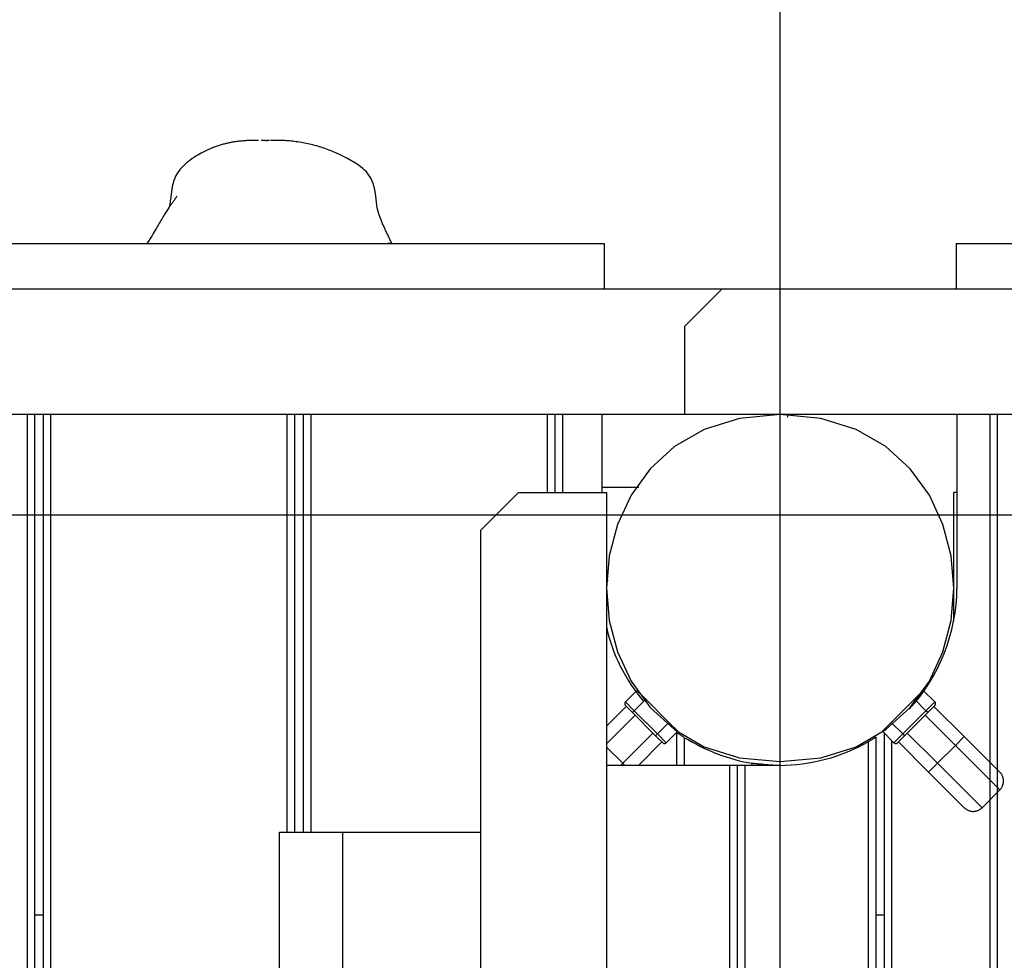
# Model space of a CAD drawing. Extents: x -74 to 74, y -55 to 55.
# Drawn here: x -22 to -18, y -2 to 2 of the extents above; entities that cross this region are included whole.
import ezdxf

# ---------------------------------------------------------------- set-up
doc = ezdxf.new("R2010")
doc.units = 0
doc.layers.get('0').update_dxf_attribs({"linetype": 'CONTINUOUS'})

msp = doc.modelspace()

# ---------------------------------------------------------------- linework, layer by layer
at = {"color": 0}
for points in [[(-18.7172, -29.5552), (-18.7172, 18.445)], [(-20.7909, 1.1861), (-20.7925, 1.1861), (-20.794, 1.1861), (-20.7951, 1.1861), (-20.7956, 1.1861), (-20.7971, 1.1861), (-20.8007, 1.1861), (-20.8047, 1.1861), (-20.8087, 1.186), (-20.8127, 1.1859), (-20.8168, 1.1858), (-20.8208, 1.1857), (-20.8247, 1.1855), (-20.8287, 1.1855), (-20.8328, 1.1852), (-20.8368, 1.185), (-20.8408, 1.1848), (-20.8447, 1.1845), (-20.8488, 1.1842), (-20.8528, 1.184), (-20.8568, 1.1836), (-20.8608, 1.1832), (-20.8648, 1.1828), (-20.8687, 1.1824), (-20.8727, 1.1819), (-20.8767, 1.1814), (-20.8806, 1.1808), (-20.8846, 1.1803), (-20.8886, 1.1797), (-20.8925, 1.1791), (-20.8964, 1.1784), (-20.9004, 1.1776), (-20.9043, 1.1769), (-20.9083, 1.1761), (-20.9122, 1.1752), (-20.916, 1.1743), (-20.92, 1.1734), (-20.9238, 1.1724), (-20.9277, 1.1715), (-20.9315, 1.1704), (-20.9354, 1.1694), (-20.9392, 1.1682), (-20.9431, 1.1671), (-20.9468, 1.1659), (-20.9508, 1.1646), (-20.9548, 1.1632), (-20.9591, 1.1618), (-20.9634, 1.1602), (-20.9681, 1.1585), (-20.9728, 1.1567), (-20.9777, 1.1547), (-20.9828, 1.1527), (-20.9879, 1.1505), (-20.9929, 1.1482), (-20.9979, 1.1459), (-21.0029, 1.1436), (-21.0079, 1.1411), (-21.0134, 1.1383), (-21.0193, 1.1352), (-21.0258, 1.1316), (-21.0326, 1.1276), (-21.0397, 1.1233), (-21.0472, 1.1185), (-21.0547, 1.1135), (-21.0623, 1.108), (-21.0698, 1.1023), (-21.077, 1.0963), (-21.084, 1.0903), (-21.0905, 1.084), (-21.0967, 1.0776), (-21.1024, 1.071), (-21.1078, 1.0642), (-21.1125, 1.0573), (-21.1167, 1.0505), (-21.1204, 1.0435), (-21.1237, 1.0364), (-21.1265, 1.0292), (-21.1289, 1.022), (-21.1308, 1.0154), (-21.1322, 1.0097), (-21.1331, 1.0054), (-21.1338, 1.0026), (-21.1342, 1.0002), (-21.1346, 0.9976), (-21.1351, 0.9948), (-21.1356, 0.9917), (-21.136, 0.9883), (-21.1366, 0.9844), (-21.1372, 0.98), (-21.1378, 0.975), (-21.1384, 0.9695), (-21.1391, 0.9638), (-21.1398, 0.958), (-21.1406, 0.9522), (-21.1415, 0.9463), (-21.1425, 0.9404), (-21.1437, 0.9343), (-21.1451, 0.9283), (-21.1467, 0.9222), (-21.1486, 0.916)], [(-20.7615, 1.1861), (-20.7806, 1.1861)], [(-20.7615, 1.1861), (-20.7615, 1.1861), (-20.7614, 1.1861), (-20.7614, 1.1861), (-20.7614, 1.1861), (-20.7613, 1.1861), (-20.7613, 1.1861), (-20.7613, 1.1861), (-20.7612, 1.1861), (-20.7612, 1.1861), (-20.7612, 1.1861), (-20.7612, 1.1861), (-20.7611, 1.1861), (-20.7611, 1.1861), (-20.7611, 1.1861), (-20.761, 1.1861), (-20.761, 1.1861), (-20.761, 1.1861), (-20.761, 1.1861), (-20.7609, 1.1861), (-20.7609, 1.1861), (-20.7609, 1.1861), (-20.7609, 1.1861), (-20.7609, 1.1861), (-20.7609, 1.1861), (-20.7609, 1.1861), (-20.7608, 1.1861), (-20.7608, 1.1861), (-20.7608, 1.1861), (-20.7608, 1.1861), (-20.7607, 1.1861), (-20.7607, 1.1861), (-20.7607, 1.1861), (-20.7607, 1.1861), (-20.7606, 1.1861), (-20.7606, 1.1861), (-20.7606, 1.1861), (-20.7606, 1.1861), (-20.7605, 1.1861), (-20.7605, 1.186), (-20.7605, 1.186), (-20.7605, 1.186), (-20.7604, 1.186), (-20.7604, 1.186), (-20.7604, 1.186), (-20.7604, 1.186), (-20.7604, 1.186), (-20.7603, 1.186), (-20.7603, 1.186), (-20.7603, 1.186), (-20.7603, 1.186), (-20.7602, 1.186), (-20.7602, 1.186), (-20.7602, 1.186), (-20.7602, 1.186), (-20.7602, 1.186), (-20.7602, 1.186), (-20.7602, 1.186), (-20.7602, 1.186), (-20.7602, 1.1859), (-20.7601, 1.1859), (-20.7601, 1.1859), (-20.7601, 1.1859), (-20.7601, 1.1859), (-20.76, 1.1859), (-20.76, 1.1859), (-20.76, 1.1859), (-20.76, 1.1859), (-20.76, 1.1859), (-20.7599, 1.1859), (-20.7599, 1.1859), (-20.7599, 1.1859), (-20.7599, 1.1859), (-20.7599, 1.1859), (-20.7598, 1.1859), (-20.7598, 1.1858), (-20.7598, 1.1858), (-20.7598, 1.1858), (-20.7597, 1.1858), (-20.7597, 1.1858), (-20.7597, 1.1858), (-20.7597, 1.1858), (-20.7597, 1.1858), (-20.7596, 1.1858), (-20.7596, 1.1858), (-20.7596, 1.1858), (-20.7596, 1.1858), (-20.7596, 1.1858), (-20.7595, 1.1858), (-20.7595, 1.1857), (-20.7595, 1.1857), (-20.7595, 1.1857), (-20.7595, 1.1857), (-20.7595, 1.1857), (-20.7595, 1.1857), (-20.7595, 1.1857), (-20.7595, 1.1857), (-20.7595, 1.1857), (-20.7594, 1.1857)], [(-20.7574, 1.1856), (-20.7558, 1.1856)], [(-20.7475, 1.1861), (-20.7477, 1.1861), (-20.7479, 1.1861), (-20.7481, 1.1861), (-20.7484, 1.1861), (-20.7486, 1.1861), (-20.7488, 1.1861), (-20.7491, 1.1861), (-20.7493, 1.1861), (-20.7495, 1.1861), (-20.7498, 1.1861), (-20.7499, 1.1861), (-20.7502, 1.1861), (-20.7504, 1.1861), (-20.7506, 1.1861), (-20.7508, 1.1861), (-20.751, 1.1861), (-20.7512, 1.1861), (-20.7514, 1.1861), (-20.7516, 1.1861), (-20.7518, 1.1861), (-20.7519, 1.1861), (-20.7521, 1.1861), (-20.7523, 1.1861), (-20.7525, 1.1861), (-20.7526, 1.1861), (-20.7527, 1.1861), (-20.7528, 1.1861), (-20.7529, 1.1861), (-20.753, 1.1861), (-20.7531, 1.1861), (-20.7532, 1.1861), (-20.7533, 1.1861), (-20.7533, 1.1861), (-20.7533, 1.1861), (-20.7534, 1.1861), (-20.7534, 1.1861), (-20.7535, 1.1861), (-20.7535, 1.1861), (-20.7536, 1.186), (-20.7537, 1.186), (-20.7537, 1.186), (-20.7538, 1.186), (-20.7538, 1.186), (-20.7539, 1.186), (-20.7539, 1.186), (-20.7539, 1.186), (-20.7539, 1.186), (-20.754, 1.186), (-20.7541, 1.186), (-20.7541, 1.186), (-20.7542, 1.1859), (-20.7542, 1.1859), (-20.7543, 1.1859), (-20.7543, 1.1859), (-20.7544, 1.1859), (-20.7544, 1.1859), (-20.7545, 1.1859), (-20.7545, 1.1859), (-20.7546, 1.1859), (-20.7546, 1.1859), (-20.7546, 1.1858), (-20.7546, 1.1858), (-20.7546, 1.1858), (-20.7547, 1.1858), (-20.7547, 1.1858), (-20.7548, 1.1858), (-20.7548, 1.1858), (-20.7549, 1.1858), (-20.7549, 1.1858), (-20.7549, 1.1858), (-20.755, 1.1857), (-20.755, 1.1857), (-20.7551, 1.1857), (-20.7551, 1.1857), (-20.7551, 1.1857), (-20.7552, 1.1857), (-20.7552, 1.1857), (-20.7553, 1.1857), (-20.7553, 1.1857), (-20.7553, 1.1857), (-20.7553, 1.1857), (-20.7553, 1.1857), (-20.7553, 1.1856), (-20.7554, 1.1856), (-20.7554, 1.1856), (-20.7554, 1.1856), (-20.7555, 1.1856), (-20.7555, 1.1856), (-20.7555, 1.1856), (-20.7556, 1.1856), (-20.7556, 1.1856), (-20.7556, 1.1856), (-20.7557, 1.1856), (-20.7557, 1.1856), (-20.7557, 1.1856), (-20.7558, 1.1856), (-20.7558, 1.1856), (-20.7558, 1.1856), (-20.7559, 1.1856)], [(-20.7097, 1.1858), (-20.7429, 1.1861)], [(-20.261, 0.7756), (-20.2628, 0.7798), (-20.2646, 0.784), (-20.2665, 0.7881), (-20.2684, 0.7923), (-20.2703, 0.7965), (-20.2723, 0.8007), (-20.2743, 0.8049), (-20.2763, 0.8091), (-20.2782, 0.8132), (-20.2802, 0.8174), (-20.2822, 0.8215), (-20.2841, 0.8256), (-20.2861, 0.8297), (-20.2881, 0.8337), (-20.2899, 0.8378), (-20.2917, 0.8418), (-20.2936, 0.8458), (-20.2954, 0.8498), (-20.2977, 0.8548), (-20.3007, 0.8616), (-20.3039, 0.8696), (-20.3075, 0.8788), (-20.3115, 0.8902), (-20.3155, 0.9034), (-20.3188, 0.9175), (-20.3264, 0.9747), (-20.3288, 0.9898), (-20.3299, 0.9956), (-20.3308, 0.9998), (-20.3322, 1.0059), (-20.3345, 1.0142), (-20.3384, 1.0244), (-20.344, 1.0359), (-20.3518, 1.0483), (-20.3618, 1.0605), (-20.3709, 1.0696), (-20.3765, 1.0747), (-20.3982, 1.0912), (-20.4391, 1.1157), (-20.4719, 1.1317), (-20.4809, 1.1357), (-20.4869, 1.1382), (-20.4928, 1.1408), (-20.4989, 1.1431), (-20.505, 1.1455), (-20.511, 1.1478), (-20.5172, 1.1501), (-20.5234, 1.1523), (-20.5296, 1.1545), (-20.536, 1.1566), (-20.5423, 1.1586), (-20.5487, 1.1606), (-20.5551, 1.1625), (-20.5616, 1.1645), (-20.5681, 1.1662), (-20.5745, 1.168), (-20.5811, 1.1696), (-20.5877, 1.1712), (-20.5942, 1.1728), (-20.6009, 1.1742), (-20.6074, 1.1756), (-20.6141, 1.1768), (-20.6206, 1.1779), (-20.6273, 1.1791), (-20.6339, 1.1801), (-20.6406, 1.181), (-20.6472, 1.1819), (-20.654, 1.1827), (-20.6607, 1.1833), (-20.6674, 1.1839), (-20.674, 1.1844), (-20.6804, 1.1848), (-20.6863, 1.1852), (-20.692, 1.1855), (-20.6972, 1.1857), (-20.702, 1.1858), (-20.7064, 1.186), (-20.7101, 1.1861), (-20.7133, 1.1861), (-20.7159, 1.1861), (-20.7178, 1.1861), (-20.719, 1.1861), (-20.7197, 1.1861), (-20.7203, 1.1861), (-20.7209, 1.1861), (-20.7213, 1.1861), (-20.7217, 1.1861), (-20.7219, 1.1861), (-20.7221, 1.1861), (-20.7222, 1.1861), (-20.7222, 1.1861), (-20.7222, 1.1861), (-20.7223, 1.1861), (-20.7223, 1.1861), (-20.7223, 1.1861), (-20.7224, 1.1861), (-20.7224, 1.1861), (-20.7225, 1.1861)], [(-21.1171, 0.9604), (-21.117, 0.9607), (-21.117, 0.9608), (-21.1168, 0.961), (-21.1167, 0.9613), (-21.1166, 0.9614), (-21.1165, 0.9616), (-21.1164, 0.9618), (-21.1163, 0.9619), (-21.1163, 0.9621), (-21.1162, 0.9622), (-21.1161, 0.9623), (-21.116, 0.9625), (-21.1159, 0.9626), (-21.1158, 0.9627), (-21.1158, 0.9628), (-21.1157, 0.9629), (-21.1157, 0.963), (-21.1156, 0.963), (-21.1156, 0.9631), (-21.1156, 0.9632), (-21.1156, 0.9633), (-21.1156, 0.9633), (-21.1155, 0.9634), (-21.1155, 0.9634), (-21.1155, 0.9635), (-21.1155, 0.9635), (-21.1155, 0.9635), (-21.1155, 0.9635), (-21.1155, 0.9635), (-21.1155, 0.9635), (-21.1155, 0.9635), (-21.1155, 0.9635), (-21.1155, 0.9635), (-21.1155, 0.9635), (-21.1156, 0.9634), (-21.1156, 0.9634), (-21.1156, 0.9634), (-21.1156, 0.9633), (-21.1156, 0.9633), (-21.1156, 0.9632), (-21.1157, 0.9631), (-21.1157, 0.9631), (-21.1158, 0.963), (-21.1158, 0.9629), (-21.1159, 0.9628), (-21.116, 0.9628), (-21.116, 0.9627), (-21.1161, 0.9626), (-21.1162, 0.9625), (-21.1162, 0.9624), (-21.1163, 0.9623), (-21.1163, 0.9622), (-21.1164, 0.9621), (-21.1165, 0.962), (-21.1166, 0.9619), (-21.1167, 0.9618), (-21.1168, 0.9616), (-21.117, 0.9612), (-21.1176, 0.9605), (-21.1183, 0.9594), (-21.1192, 0.958), (-21.1205, 0.9563), (-21.1219, 0.9544), (-21.1234, 0.9522), (-21.1251, 0.9499), (-21.1268, 0.9474), (-21.1287, 0.9448), (-21.1305, 0.9421), (-21.1325, 0.9394), (-21.1345, 0.9366), (-21.1364, 0.9338), (-21.1382, 0.9312), (-21.1401, 0.9286), (-21.1418, 0.9261), (-21.1436, 0.9234), (-21.1457, 0.9205), (-21.1478, 0.9174), (-21.15, 0.9139), (-21.1524, 0.9104), (-21.1549, 0.9065), (-21.1575, 0.9024), (-21.1603, 0.8981), (-21.1632, 0.8936), (-21.1662, 0.8888), (-21.1693, 0.8839), (-21.1724, 0.8787), (-21.1757, 0.8734), (-21.1791, 0.8678), (-21.1824, 0.8622), (-21.1857, 0.8566), (-21.189, 0.8511), (-21.1923, 0.8455), (-21.1955, 0.8399), (-21.2015, 0.8296), (-21.2097, 0.8155), (-21.2156, 0.8055), (-21.2218, 0.7954), (-21.228, 0.7855), (-21.2343, 0.7756)], [(-27.4492, 0.7756), (-19.417, 0.7756)], [(-20.2695, 0.7756), (-20.2695, 0.7757), (-20.2696, 0.7758), (-20.2697, 0.776), (-20.2698, 0.7761), (-20.2699, 0.7762), (-20.2699, 0.7763), (-20.27, 0.7764), (-20.2701, 0.7765), (-20.2701, 0.7766), (-20.2701, 0.7767), (-20.2702, 0.7768), (-20.2702, 0.777), (-20.2703, 0.777), (-20.2704, 0.7771), (-20.2704, 0.7772), (-20.2705, 0.7773), (-20.2705, 0.7774), (-20.2706, 0.7775), (-20.2706, 0.7776), (-20.2707, 0.7777), (-20.2708, 0.7777), (-20.2708, 0.7778), (-20.2708, 0.7779), (-20.2708, 0.7779), (-20.2709, 0.778), (-20.2709, 0.7781), (-20.2709, 0.7782), (-20.271, 0.7783), (-20.271, 0.7783), (-20.2711, 0.7784), (-20.2711, 0.7784), (-20.2712, 0.7785), (-20.2712, 0.7785), (-20.2712, 0.7786), (-20.2713, 0.7787), (-20.2713, 0.7787), (-20.2713, 0.7788), (-20.2714, 0.7789), (-20.2714, 0.7789), (-20.2714, 0.779), (-20.2715, 0.779), (-20.2715, 0.7791), (-20.2715, 0.7791), (-20.2715, 0.7791), (-20.2715, 0.7791), (-20.2715, 0.7792), (-20.2715, 0.7792), (-20.2716, 0.7793), (-20.2716, 0.7793), (-20.2716, 0.7794), (-20.2716, 0.7794), (-20.2717, 0.7795), (-20.2717, 0.7795), (-20.2717, 0.7795), (-20.2717, 0.7796), (-20.2717, 0.7796), (-20.2718, 0.7796), (-20.2718, 0.7797), (-20.2718, 0.7797), (-20.2718, 0.7797), (-20.2718, 0.7798), (-20.2718, 0.7798), (-20.2719, 0.7798), (-20.2719, 0.7798), (-20.2719, 0.7798), (-20.2719, 0.7798), (-20.2719, 0.7798), (-20.2719, 0.7798), (-20.2719, 0.7798), (-20.2719, 0.7799), (-20.2719, 0.7799), (-20.272, 0.7799), (-20.272, 0.7799), (-20.272, 0.7799), (-20.272, 0.7799), (-20.272, 0.78), (-20.272, 0.78), (-20.272, 0.78), (-20.272, 0.78), (-20.272, 0.78), (-20.272, 0.78), (-20.272, 0.78), (-20.272, 0.78), (-20.272, 0.78), (-20.272, 0.78), (-20.272, 0.78), (-20.272, 0.7801), (-20.272, 0.7801), (-20.272, 0.7801), (-20.272, 0.7801), (-20.272, 0.7801), (-20.272, 0.7801), (-20.272, 0.7801), (-20.272, 0.7801), (-20.272, 0.7801), (-20.272, 0.7801), (-20.272, 0.7801), (-20.272, 0.7801), (-20.272, 0.7801)], [(-19.417, 0.7756), (-19.417, 0.5957)], [(-18.017, 0.7756), (-18.017, 0.5957)], [(-18.017, 0.7756), (-9.417, 0.7756)], [(-27.2686, 0.5957), (-18.9471, 0.5957)], [(-18.9471, 0.5957), (-19.0971, 0.4457)], [(-18.9471, 0.5957), (-8.4871, 0.5957)], [(-19.0971, 0.4457), (-19.0971, 0.0957)], [(-19.0971, 0.0957), (-27.1372, 0.0957)], [(-21.7107, 0.0957), (-21.7107, -11.2848)], [(-21.6807, -11.2848), (-21.6807, 0.0957)], [(-21.6463, -11.2848), (-21.6463, 0.0957)], [(-21.6163, -11.2848), (-21.6163, 0.0957)], [(-20.6763, -1.5645), (-20.6763, 0.0957)], [(-20.6463, -1.5645), (-20.6463, 0.0957)], [(-20.6119, -1.5645), (-20.6119, 0.0957)], [(-20.5819, -1.5645), (-20.5819, 0.0957)], [(-19.6419, -0.2145), (-19.6419, 0.0957)], [(-19.6119, -0.2145), (-19.6119, 0.0957)], [(-19.5819, 0.0957), (-19.5819, -0.2145)], [(-19.4245, -0.2145), (-19.4245, 0.0957)], [(-18.7172, 0.0955), (-18.7172, 0.0955), (-18.8788, 0.08), (-19.0189, 0.0363), (-19.1374, -0.0315), (-19.2345, -0.1199), (-19.3098, -0.2242), (-19.3638, -0.3409), (-19.3962, -0.4655), (-19.407, -0.5944), (-19.3962, -0.723), (-19.3638, -0.8478), (-19.3098, -0.9643), (-19.2345, -1.0689), (-19.1374, -1.1571), (-19.0189, -1.2252), (-18.8788, -1.2689), (-18.7172, -1.2844), (-18.7172, -1.2844), (-18.5553, -1.2689), (-18.4152, -1.2253), (-18.2965, -1.1572), (-18.1996, -1.069), (-18.124, -0.9644), (-18.0701, -0.8479), (-18.0377, -0.7231), (-18.0271, -0.5945), (-18.0377, -0.4656), (-18.0701, -0.341), (-18.124, -0.2243), (-18.1996, -0.12), (-18.2965, -0.0316), (-18.4151, 0.0362), (-18.5552, 0.0799), (-18.7171, 0.0954), (-18.7171, 0.0954), (-18.7171, 0.0954), (-18.7171, 0.0954), (-18.7171, 0.0954), (-18.7171, 0.0954), (-18.7171, 0.0954), (-18.7171, 0.0954), (-18.7171, 0.0954), (-18.7171, 0.0954), (-18.7171, 0.0954), (-18.7171, 0.0954), (-18.7171, 0.0954), (-18.7171, 0.0954), (-18.7171, 0.0954), (-18.7171, 0.0954), (-18.7171, 0.0954), (-18.7172, 0.0955)], [(-8.337, 0.0957), (-19.0971, 0.0957)], [(-18.6871, 0.0853), (-18.6871, 0.0949)], [(-18.0145, 0.0957), (-18.0145, -0.5945)], [(-17.8828, -11.2848), (-17.8828, 0.0957)], [(-17.8527, -11.2847), (-17.8527, 0.0957)], [(-19.2793, -0.1945), (-19.4245, -0.1945)], [(-19.7574, -0.2145), (-19.9073, -0.3645)], [(-19.7574, -0.2145), (-19.4073, -0.2145)], [(-19.4073, -0.2145), (-19.4073, -10.9745)], [(-18.0269, -0.7262), (-18.0269, -0.2145)], [(-18.0145, -0.2145), (-18.0269, -0.2145)], [(64.4817, -0.3046), (-73.7152, -0.3046)], [(-19.9073, -10.8245), (-19.9073, -0.3645)], [(-19.4007, -0.5645), (-19.4064, -0.5645)], [(-18.2046, -1.0763), (-18.2046, -1.0763), (-18.1827, -1.0518), (-18.1623, -1.0263), (-18.1428, -0.9998), (-18.1248, -0.9723), (-18.1078, -0.9437), (-18.0922, -0.9145), (-18.0779, -0.8845), (-18.0651, -0.8539), (-18.0534, -0.8225), (-18.0433, -0.7908), (-18.0346, -0.7586), (-18.0275, -0.7261), (-18.0218, -0.6932), (-18.0178, -0.6604), (-18.0153, -0.6274), (-18.0146, -0.5944), (-18.0146, -0.5944), (-18.0146, -0.5944), (-18.0146, -0.5944), (-18.0146, -0.5944), (-18.0146, -0.5944), (-18.0146, -0.5944), (-18.0146, -0.5944), (-18.0146, -0.5944), (-18.0146, -0.5944), (-18.0146, -0.5944), (-18.0146, -0.5944), (-18.0146, -0.5944), (-18.0146, -0.5944), (-18.0146, -0.5944), (-18.0146, -0.5944), (-18.0146, -0.5944), (-18.0146, -0.5944)], [(-18.2046, -1.0763), (-18.2046, -1.0763), (-18.1827, -1.0518), (-18.1623, -1.0263), (-18.1428, -0.9998), (-18.1248, -0.9723), (-18.1078, -0.9437), (-18.0922, -0.9145), (-18.0779, -0.8845), (-18.0651, -0.8539), (-18.0534, -0.8225), (-18.0433, -0.7908), (-18.0346, -0.7586), (-18.0275, -0.7261), (-18.0218, -0.6932), (-18.0178, -0.6604), (-18.0153, -0.6274), (-18.0146, -0.5944), (-18.0146, -0.5944), (-18.0146, -0.5944), (-18.0146, -0.5944), (-18.0146, -0.5944), (-18.0146, -0.5944), (-18.0146, -0.5944), (-18.0146, -0.5944), (-18.0146, -0.5944), (-18.0146, -0.5944), (-18.0146, -0.5944), (-18.0146, -0.5944), (-18.0146, -0.5944), (-18.0146, -0.5944), (-18.0146, -0.5944), (-18.0146, -0.5944), (-18.0146, -0.5944), (-18.0146, -0.5944)], [(-19.4079, -0.7486), (-19.4079, -0.7486), (-19.4032, -0.7685), (-19.398, -0.7886), (-19.392, -0.8084), (-19.3854, -0.8283), (-19.3779, -0.8477), (-19.3701, -0.8671), (-19.3615, -0.8862), (-19.3525, -0.9052), (-19.3427, -0.9237), (-19.3325, -0.942), (-19.3218, -0.9599), (-19.3107, -0.9775), (-19.299, -0.9945), (-19.287, -1.0112), (-19.2746, -1.0274), (-19.262, -1.0433)], [(-19.4079, -0.7486), (-19.4079, -0.7486), (-19.4032, -0.7685), (-19.398, -0.7886), (-19.392, -0.8084), (-19.3854, -0.8283), (-19.3779, -0.8477), (-19.3701, -0.8671), (-19.3615, -0.8862), (-19.3525, -0.9052), (-19.3427, -0.9237), (-19.3325, -0.942), (-19.3218, -0.9599), (-19.3107, -0.9775), (-19.299, -0.9945), (-19.287, -1.0112), (-19.2746, -1.0274), (-19.262, -1.0433)], [(-19.3323, -1.047), (-19.2863, -1.0011)], [(-19.251, -1.0364), (-19.2863, -1.0011)], [(-18.1479, -1.0011), (-18.1832, -1.0364)], [(-18.102, -1.047), (-18.1479, -1.0011)], [(-19.3323, -1.0469), (-19.3323, -1.0469), (-19.3325, -1.0472), (-19.3328, -1.0475), (-19.3331, -1.0478), (-19.3334, -1.0483), (-19.3335, -1.0486), (-19.3338, -1.0492), (-19.3341, -1.0495), (-19.3344, -1.0501), (-19.3344, -1.0504), (-19.3346, -1.051), (-19.3346, -1.0513), (-19.3349, -1.0519), (-19.3349, -1.0522), (-19.335, -1.0528), (-19.335, -1.0534), (-19.3352, -1.054), (-19.3352, -1.054), (-19.335, -1.0543), (-19.335, -1.0549), (-19.3349, -1.0552), (-19.3349, -1.0558), (-19.3346, -1.0561), (-19.3346, -1.0567), (-19.3344, -1.0572), (-19.3344, -1.0578), (-19.3341, -1.0581), (-19.3338, -1.0586), (-19.3335, -1.0589), (-19.3334, -1.0595), (-19.3331, -1.0598), (-19.3328, -1.0602), (-19.3325, -1.0605), (-19.3323, -1.0611)], [(-19.3323, -1.0469), (-19.3323, -1.0469), (-19.3325, -1.0472), (-19.3328, -1.0475), (-19.3331, -1.0478), (-19.3334, -1.0483), (-19.3335, -1.0486), (-19.3338, -1.0492), (-19.3341, -1.0495), (-19.3344, -1.0501), (-19.3344, -1.0504), (-19.3346, -1.051), (-19.3346, -1.0513), (-19.3349, -1.0519), (-19.3349, -1.0522), (-19.335, -1.0528), (-19.335, -1.0534), (-19.3352, -1.054), (-19.3352, -1.054), (-19.335, -1.0543), (-19.335, -1.0549), (-19.3349, -1.0552), (-19.3349, -1.0558), (-19.3346, -1.0561), (-19.3346, -1.0567), (-19.3344, -1.0572), (-19.3344, -1.0578), (-19.3341, -1.0581), (-19.3338, -1.0586), (-19.3335, -1.0589), (-19.3334, -1.0595), (-19.3331, -1.0598), (-19.3328, -1.0602), (-19.3325, -1.0605), (-19.3323, -1.0611)], [(-19.2969, -1.0824), (-19.3323, -1.047)], [(-19.2969, -1.0824), (-19.251, -1.0364)], [(-19.251, -1.0364), (-19.1591, -1.1284)], [(-18.2752, -1.1284), (-18.1832, -1.0364)], [(-18.1832, -1.0364), (-18.1373, -1.0824)], [(-18.102, -1.047), (-18.1373, -1.0824)], [(-18.102, -1.0611), (-18.102, -1.0611), (-18.1015, -1.0605), (-18.1012, -1.0602), (-18.1009, -1.0598), (-18.1006, -1.0595), (-18.1003, -1.0589), (-18.1001, -1.0586), (-18.0998, -1.0581), (-18.0998, -1.0578), (-18.0995, -1.0572), (-18.0994, -1.0567), (-18.0992, -1.0561), (-18.0992, -1.0558), (-18.0991, -1.0552), (-18.0991, -1.0549), (-18.0991, -1.0543), (-18.0991, -1.054), (-18.0991, -1.054), (-18.0991, -1.0534), (-18.0991, -1.0528), (-18.0991, -1.0522), (-18.0992, -1.0519), (-18.0992, -1.0513), (-18.0994, -1.051), (-18.0995, -1.0504), (-18.0998, -1.0501), (-18.0998, -1.0495), (-18.1001, -1.0492), (-18.1003, -1.0486), (-18.1006, -1.0483), (-18.1009, -1.0478), (-18.1012, -1.0475), (-18.1015, -1.0472), (-18.102, -1.0469)], [(-18.102, -1.0611), (-18.102, -1.0611), (-18.1015, -1.0605), (-18.1012, -1.0602), (-18.1009, -1.0598), (-18.1006, -1.0595), (-18.1003, -1.0589), (-18.1001, -1.0586), (-18.0998, -1.0581), (-18.0998, -1.0578), (-18.0995, -1.0572), (-18.0994, -1.0567), (-18.0992, -1.0561), (-18.0992, -1.0558), (-18.0991, -1.0552), (-18.0991, -1.0549), (-18.0991, -1.0543), (-18.0991, -1.054), (-18.0991, -1.054), (-18.0991, -1.0534), (-18.0991, -1.0528), (-18.0991, -1.0522), (-18.0992, -1.0519), (-18.0992, -1.0513), (-18.0994, -1.051), (-18.0995, -1.0504), (-18.0998, -1.0501), (-18.0998, -1.0495), (-18.1001, -1.0492), (-18.1003, -1.0486), (-18.1006, -1.0483), (-18.1009, -1.0478), (-18.1012, -1.0475), (-18.1015, -1.0472), (-18.102, -1.0469)], [(-19.4073, -1.1433), (-19.3288, -1.0647)], [(-19.3323, -1.0612), (-19.304, -1.0894)], [(-19.2969, -1.0824), (-19.304, -1.0894)], [(-19.304, -1.0894), (-19.2121, -1.1814)], [(-19.205, -1.1743), (-19.2969, -1.0824)], [(-18.1373, -1.0824), (-18.2292, -1.1743)], [(-18.2221, -1.1814), (-18.1302, -1.0894)], [(-18.1302, -1.0894), (-18.1373, -1.0824)], [(-18.1302, -1.0894), (-18.102, -1.0612)], [(-18.1055, -1.0647), (-17.9853, -1.185)], [(-19.4073, -1.2138), (-19.2935, -1.1)], [(-19.1591, -1.1284), (-19.205, -1.1743)], [(-19.1237, -1.1637), (-19.1591, -1.1284)], [(-18.2752, -1.1284), (-18.3105, -1.1637)], [(-18.2292, -1.1743), (-18.2752, -1.1284)], [(-18.1408, -1.1), (-18.0205, -1.2202)], [(-19.2227, -1.1709), (-19.3428, -1.2911)], [(-19.2121, -1.1814), (-19.205, -1.1743)], [(-19.1696, -1.2097), (-19.205, -1.1743)], [(-19.1696, -1.2097), (-19.1237, -1.1637)], [(-19.1275, -1.2995), (-19.1275, -1.1695)], [(-19.127, -1.1699), (-19.127, -1.1699), (-19.1252, -1.1708), (-19.1236, -1.1719), (-19.1217, -1.1731), (-19.1199, -1.1743), (-19.1178, -1.1755), (-19.1158, -1.1767), (-19.1137, -1.1779), (-19.1119, -1.1794), (-19.1098, -1.1806), (-19.1077, -1.1818), (-19.1056, -1.183), (-19.1037, -1.1845), (-19.1018, -1.1857), (-19.1, -1.1869), (-19.0983, -1.188), (-19.0968, -1.1892)], [(-19.127, -1.1699), (-19.127, -1.1699), (-19.1252, -1.1708), (-19.1236, -1.1719), (-19.1217, -1.1731), (-19.1199, -1.1743), (-19.1178, -1.1755), (-19.1158, -1.1767), (-19.1137, -1.1779), (-19.1119, -1.1794), (-19.1098, -1.1806), (-19.1077, -1.1818), (-19.1056, -1.183), (-19.1037, -1.1845), (-19.1018, -1.1857), (-19.1, -1.1869), (-19.0983, -1.188), (-19.0968, -1.1892)], [(-18.2646, -1.2097), (-18.3105, -1.1637)], [(-18.3027, -10.0259), (-18.3027, -1.1716)], [(-18.2292, -1.1743), (-18.2646, -1.2097)], [(-18.2292, -1.1743), (-18.2221, -1.1814)], [(-18.0914, -1.2911), (-18.2116, -1.1709)], [(-19.1873, -1.2061), (-19.2807, -1.2995)], [(-19.2121, -1.1814), (-19.1838, -1.2097)], [(-19.1838, -1.2096), (-19.1838, -1.2096), (-19.1832, -1.2098), (-19.1829, -1.2101), (-19.1825, -1.2104), (-19.1822, -1.2107), (-19.1816, -1.2108), (-19.1813, -1.2111), (-19.1808, -1.2114), (-19.1805, -1.2117), (-19.1799, -1.2117), (-19.1794, -1.2119), (-19.1788, -1.2119), (-19.1785, -1.2122), (-19.1779, -1.2122), (-19.1776, -1.2123), (-19.177, -1.2123), (-19.1767, -1.2125), (-19.1767, -1.2125), (-19.1761, -1.2123), (-19.1755, -1.2123), (-19.1749, -1.2122), (-19.1746, -1.2122), (-19.174, -1.2119), (-19.1737, -1.2119), (-19.1731, -1.2117), (-19.1728, -1.2117), (-19.1722, -1.2114), (-19.1719, -1.2111), (-19.1713, -1.2108), (-19.171, -1.2107), (-19.1705, -1.2104), (-19.1702, -1.2101), (-19.1699, -1.2098), (-19.1696, -1.2096)], [(-19.1838, -1.2096), (-19.1838, -1.2096), (-19.1832, -1.2098), (-19.1829, -1.2101), (-19.1825, -1.2104), (-19.1822, -1.2107), (-19.1816, -1.2108), (-19.1813, -1.2111), (-19.1808, -1.2114), (-19.1805, -1.2117), (-19.1799, -1.2117), (-19.1794, -1.2119), (-19.1788, -1.2119), (-19.1785, -1.2122), (-19.1779, -1.2122), (-19.1776, -1.2123), (-19.177, -1.2123), (-19.1767, -1.2125), (-19.1767, -1.2125), (-19.1761, -1.2123), (-19.1755, -1.2123), (-19.1749, -1.2122), (-19.1746, -1.2122), (-19.174, -1.2119), (-19.1737, -1.2119), (-19.1731, -1.2117), (-19.1728, -1.2117), (-19.1722, -1.2114), (-19.1719, -1.2111), (-19.1713, -1.2108), (-19.171, -1.2107), (-19.1705, -1.2104), (-19.1702, -1.2101), (-19.1699, -1.2098), (-19.1696, -1.2096)], [(-19.0975, -1.2995), (-19.0975, -1.1896)], [(-19.0968, -1.1892), (-19.0968, -1.1892), (-19.0815, -1.1983), (-19.066, -1.2072), (-19.05, -1.2157), (-19.0339, -1.224), (-19.0174, -1.2318), (-19.0008, -1.2394), (-18.9838, -1.2466), (-18.9669, -1.2535), (-18.9495, -1.2598), (-18.9322, -1.2657), (-18.9146, -1.2711), (-18.8972, -1.2762), (-18.8795, -1.2807), (-18.862, -1.2847), (-18.8443, -1.2881), (-18.8269, -1.2911)], [(-19.0968, -1.1892), (-19.0968, -1.1892), (-19.0815, -1.1983), (-19.066, -1.2072), (-19.05, -1.2157), (-19.0339, -1.224), (-19.0174, -1.2318), (-19.0008, -1.2394), (-18.9838, -1.2466), (-18.9669, -1.2535), (-18.9495, -1.2598), (-18.9322, -1.2657), (-18.9146, -1.2711), (-18.8972, -1.2762), (-18.8795, -1.2807), (-18.862, -1.2847), (-18.8443, -1.2881), (-18.8269, -1.2911)], [(-18.7195, -1.2994), (-18.7195, -1.2994), (-18.6965, -1.2989), (-18.6737, -1.2977), (-18.6507, -1.2957), (-18.6279, -1.2932), (-18.6049, -1.2896), (-18.5821, -1.2856), (-18.5594, -1.2806), (-18.537, -1.2752), (-18.5145, -1.2688), (-18.4924, -1.2619), (-18.4705, -1.2541), (-18.4491, -1.2459), (-18.4278, -1.2367), (-18.4071, -1.2271), (-18.3867, -1.2166), (-18.367, -1.2058)], [(-18.7195, -1.2994), (-18.7195, -1.2994), (-18.6965, -1.2989), (-18.6737, -1.2977), (-18.6507, -1.2957), (-18.6279, -1.2932), (-18.6049, -1.2896), (-18.5821, -1.2856), (-18.5594, -1.2806), (-18.537, -1.2752), (-18.5145, -1.2688), (-18.4924, -1.2619), (-18.4705, -1.2541), (-18.4491, -1.2459), (-18.4278, -1.2367), (-18.4071, -1.2271), (-18.3867, -1.2166), (-18.367, -1.2058)], [(-18.3671, -1.2051), (-18.3671, -9.9839)], [(-18.367, -1.2058), (-18.367, -1.2058), (-18.3652, -1.2046), (-18.3636, -1.2035), (-18.3617, -1.2023), (-18.3599, -1.2011), (-18.3578, -1.1996), (-18.3558, -1.1984), (-18.3537, -1.1972), (-18.3518, -1.196), (-18.3497, -1.1945), (-18.3476, -1.1933), (-18.3455, -1.1921), (-18.3436, -1.1909), (-18.3417, -1.1897), (-18.3399, -1.1885), (-18.3382, -1.1873), (-18.3367, -1.1864)], [(-18.367, -1.2058), (-18.367, -1.2058), (-18.3652, -1.2046), (-18.3636, -1.2035), (-18.3617, -1.2023), (-18.3599, -1.2011), (-18.3578, -1.1996), (-18.3558, -1.1984), (-18.3537, -1.1972), (-18.3518, -1.196), (-18.3497, -1.1945), (-18.3476, -1.1933), (-18.3455, -1.1921), (-18.3436, -1.1909), (-18.3417, -1.1897), (-18.3399, -1.1885), (-18.3382, -1.1873), (-18.3367, -1.1864)], [(-18.3371, -1.1868), (-18.3371, -10.0023)], [(-18.2727, -10.0491), (-18.2727, -1.2016)], [(-18.2646, -1.2096), (-18.2646, -1.2096), (-18.264, -1.2098), (-18.2637, -1.2101), (-18.2632, -1.2104), (-18.2629, -1.2107), (-18.2623, -1.2108), (-18.262, -1.2111), (-18.2616, -1.2114), (-18.2613, -1.2117), (-18.2607, -1.2117), (-18.2602, -1.2119), (-18.2596, -1.2119), (-18.2593, -1.2122), (-18.2587, -1.2122), (-18.2584, -1.2123), (-18.2578, -1.2123), (-18.2575, -1.2125), (-18.2575, -1.2125), (-18.2569, -1.2123), (-18.2563, -1.2123), (-18.2557, -1.2122), (-18.2554, -1.2122), (-18.2548, -1.2119), (-18.2545, -1.2119), (-18.2539, -1.2117), (-18.2536, -1.2117), (-18.253, -1.2114), (-18.2527, -1.2111), (-18.2521, -1.2108), (-18.2518, -1.2107), (-18.2513, -1.2104), (-18.251, -1.2101), (-18.2507, -1.2098), (-18.2504, -1.2096)], [(-18.2646, -1.2096), (-18.2646, -1.2096), (-18.264, -1.2098), (-18.2637, -1.2101), (-18.2632, -1.2104), (-18.2629, -1.2107), (-18.2623, -1.2108), (-18.262, -1.2111), (-18.2616, -1.2114), (-18.2613, -1.2117), (-18.2607, -1.2117), (-18.2602, -1.2119), (-18.2596, -1.2119), (-18.2593, -1.2122), (-18.2587, -1.2122), (-18.2584, -1.2123), (-18.2578, -1.2123), (-18.2575, -1.2125), (-18.2575, -1.2125), (-18.2569, -1.2123), (-18.2563, -1.2123), (-18.2557, -1.2122), (-18.2554, -1.2122), (-18.2548, -1.2119), (-18.2545, -1.2119), (-18.2539, -1.2117), (-18.2536, -1.2117), (-18.253, -1.2114), (-18.2527, -1.2111), (-18.2521, -1.2108), (-18.2518, -1.2107), (-18.2513, -1.2104), (-18.251, -1.2101), (-18.2507, -1.2098), (-18.2504, -1.2096)], [(-18.2504, -1.2097), (-18.2221, -1.1814)], [(-18.1267, -1.3263), (-18.2469, -1.2061)], [(-17.9853, -1.185), (-18.0205, -1.2202)], [(-17.9853, -1.185), (-17.8437, -1.3264)], [(-19.3428, -1.2911), (-19.4073, -1.2266)], [(-18.0205, -1.2202), (-18.0914, -1.2911)], [(-18.0205, -1.2202), (-17.8437, -1.397)], [(-19.3428, -1.2911), (-19.3512, -1.2995)], [(-19.3344, -1.2995), (-19.3428, -1.2911)], [(-18.8278, -1.2995), (-18.8278, -1.2911)], [(-18.8269, -1.2911), (-18.8269, -1.2911), (-18.8256, -1.2911), (-18.8241, -1.2911), (-18.8223, -1.2911), (-18.8205, -1.2914), (-18.8183, -1.2916), (-18.8162, -1.2919), (-18.8138, -1.2922), (-18.8117, -1.2925), (-18.8093, -1.2925), (-18.807, -1.2928), (-18.8048, -1.2931), (-18.8028, -1.2934), (-18.8008, -1.2934), (-18.7991, -1.2937), (-18.7976, -1.2937), (-18.7966, -1.2939)], [(-18.8269, -1.2911), (-18.8269, -1.2911), (-18.8256, -1.2911), (-18.8241, -1.2911), (-18.8223, -1.2911), (-18.8205, -1.2914), (-18.8183, -1.2916), (-18.8162, -1.2919), (-18.8138, -1.2922), (-18.8117, -1.2925), (-18.8093, -1.2925), (-18.807, -1.2928), (-18.8048, -1.2931), (-18.8028, -1.2934), (-18.8008, -1.2934), (-18.7991, -1.2937), (-18.7976, -1.2937), (-18.7966, -1.2939)], [(-18.0914, -1.2911), (-18.1267, -1.3263)], [(-17.9146, -1.4678), (-18.0914, -1.2911)], [(-18.9175, -1.2995), (-19.4073, -1.2995)], [(-18.8875, -1.2995), (-18.9175, -1.2995)], [(-18.9175, -9.8895), (-18.9175, -1.2995)], [(-18.8575, -1.2995), (-18.8875, -1.2995)], [(-18.8875, -1.2995), (-18.8875, -9.8895)], [(-18.7195, -1.2995), (-18.8575, -1.2995)], [(-18.8575, -1.2995), (-18.8575, -9.8895)], [(-18.7978, -1.2951), (-18.7978, -1.2995)], [(-18.7966, -1.2939), (-18.7966, -1.2939), (-18.7953, -1.2939), (-18.7938, -1.2939), (-18.792, -1.2939), (-18.7902, -1.2942), (-18.788, -1.2944), (-18.7859, -1.2947), (-18.7835, -1.295), (-18.7814, -1.2953), (-18.779, -1.2953), (-18.7767, -1.2956), (-18.7745, -1.2959), (-18.7725, -1.2962), (-18.7705, -1.2962), (-18.7688, -1.2965), (-18.7673, -1.2965), (-18.7663, -1.2967)], [(-18.7966, -1.2939), (-18.7966, -1.2939), (-18.7953, -1.2939), (-18.7938, -1.2939), (-18.792, -1.2939), (-18.7902, -1.2942), (-18.788, -1.2944), (-18.7859, -1.2947), (-18.7835, -1.295), (-18.7814, -1.2953), (-18.779, -1.2953), (-18.7767, -1.2956), (-18.7745, -1.2959), (-18.7725, -1.2962), (-18.7705, -1.2962), (-18.7688, -1.2965), (-18.7673, -1.2965), (-18.7663, -1.2967)], [(-18.7678, -1.2978), (-18.7678, -1.2995)], [(-18.7663, -1.2967), (-18.7663, -1.2967), (-18.764, -1.2967), (-18.7615, -1.2967), (-18.7588, -1.2967), (-18.7561, -1.297), (-18.7531, -1.2971), (-18.7501, -1.2974), (-18.7468, -1.2977), (-18.7438, -1.298), (-18.7405, -1.298), (-18.7372, -1.2983), (-18.7339, -1.2986), (-18.7309, -1.2989), (-18.7278, -1.2989), (-18.7249, -1.2992), (-18.7221, -1.2992), (-18.7195, -1.2994), (-18.7195, -1.2994), (-18.7195, -1.2994), (-18.7195, -1.2994), (-18.7195, -1.2994), (-18.7195, -1.2994), (-18.7195, -1.2994), (-18.7195, -1.2994), (-18.7195, -1.2994), (-18.7195, -1.2994), (-18.7195, -1.2994), (-18.7195, -1.2994), (-18.7195, -1.2994), (-18.7195, -1.2994), (-18.7195, -1.2994), (-18.7195, -1.2994), (-18.7195, -1.2994), (-18.7195, -1.2994)], [(-18.7663, -1.2967), (-18.7663, -1.2967), (-18.764, -1.2967), (-18.7615, -1.2967), (-18.7588, -1.2967), (-18.7561, -1.297), (-18.7531, -1.2971), (-18.7501, -1.2974), (-18.7468, -1.2977), (-18.7438, -1.298), (-18.7405, -1.298), (-18.7372, -1.2983), (-18.7339, -1.2986), (-18.7309, -1.2989), (-18.7278, -1.2989), (-18.7249, -1.2992), (-18.7221, -1.2992), (-18.7195, -1.2994), (-18.7195, -1.2994), (-18.7195, -1.2994), (-18.7195, -1.2994), (-18.7195, -1.2994), (-18.7195, -1.2994), (-18.7195, -1.2994), (-18.7195, -1.2994), (-18.7195, -1.2994), (-18.7195, -1.2994), (-18.7195, -1.2994), (-18.7195, -1.2994), (-18.7195, -1.2994), (-18.7195, -1.2994), (-18.7195, -1.2994), (-18.7195, -1.2994), (-18.7195, -1.2994), (-18.7195, -1.2994)], [(-17.9852, -1.4678), (-18.1267, -1.3263)], [(-17.8439, -1.3262), (-17.8439, -1.3262), (-17.8439, -1.3262), (-17.8439, -1.3262), (-17.8439, -1.3262), (-17.8439, -1.3262), (-17.8439, -1.3262), (-17.8439, -1.3262), (-17.8439, -1.3262), (-17.8439, -1.3262), (-17.8439, -1.3262), (-17.8439, -1.3262), (-17.8439, -1.3262), (-17.8439, -1.3262), (-17.8439, -1.3262), (-17.8439, -1.3262), (-17.8439, -1.3262), (-17.8439, -1.3262)], [(-17.8439, -1.3262), (-17.8439, -1.3262), (-17.8439, -1.3262), (-17.8439, -1.3262), (-17.8439, -1.3262), (-17.8439, -1.3262), (-17.8439, -1.3262), (-17.8439, -1.3262), (-17.8439, -1.3262), (-17.8439, -1.3262), (-17.8439, -1.3262), (-17.8439, -1.3262), (-17.8439, -1.3262), (-17.8439, -1.3262), (-17.8439, -1.3262), (-17.8439, -1.3262), (-17.8439, -1.3262), (-17.8439, -1.3262)], [(-17.8438, -1.3969), (-17.8438, -1.3969), (-17.842, -1.395), (-17.8404, -1.3932), (-17.8389, -1.3911), (-17.8375, -1.3893), (-17.8361, -1.3871), (-17.8349, -1.385), (-17.8339, -1.3828), (-17.833, -1.3807), (-17.832, -1.3783), (-17.8312, -1.376), (-17.8306, -1.3736), (-17.8301, -1.3713), (-17.8296, -1.3689), (-17.8293, -1.3665), (-17.8292, -1.3641), (-17.8292, -1.3617), (-17.8292, -1.3617), (-17.8292, -1.359), (-17.8293, -1.3566), (-17.8296, -1.3542), (-17.8301, -1.3518), (-17.8306, -1.3494), (-17.8312, -1.347), (-17.832, -1.3446), (-17.833, -1.3425), (-17.8339, -1.3401), (-17.8349, -1.338), (-17.8361, -1.3359), (-17.8375, -1.3339), (-17.8389, -1.3318), (-17.8404, -1.3299), (-17.842, -1.3281), (-17.8438, -1.3264)], [(-17.8438, -1.3969), (-17.8438, -1.3969), (-17.842, -1.395), (-17.8404, -1.3932), (-17.8389, -1.3911), (-17.8375, -1.3893), (-17.8361, -1.3871), (-17.8349, -1.385), (-17.8339, -1.3828), (-17.833, -1.3807), (-17.832, -1.3783), (-17.8312, -1.376), (-17.8306, -1.3736), (-17.8301, -1.3713), (-17.8296, -1.3689), (-17.8293, -1.3665), (-17.8292, -1.3641), (-17.8292, -1.3617), (-17.8292, -1.3617), (-17.8292, -1.359), (-17.8293, -1.3566), (-17.8296, -1.3542), (-17.8301, -1.3518), (-17.8306, -1.3494), (-17.8312, -1.347), (-17.832, -1.3446), (-17.833, -1.3425), (-17.8339, -1.3401), (-17.8349, -1.338), (-17.8361, -1.3359), (-17.8375, -1.3339), (-17.8389, -1.3318), (-17.8404, -1.3299), (-17.842, -1.3281), (-17.8438, -1.3264)], [(-17.8437, -1.397), (-17.9146, -1.4678)], [(-17.9852, -1.4678), (-17.9852, -1.4678), (-17.9833, -1.4693), (-17.9815, -1.4709), (-17.9794, -1.4723), (-17.9775, -1.4738), (-17.9753, -1.475), (-17.9732, -1.4762), (-17.971, -1.4772), (-17.9689, -1.4784), (-17.9665, -1.4792), (-17.9642, -1.4801), (-17.9618, -1.4807), (-17.9595, -1.4813), (-17.9571, -1.4816), (-17.9547, -1.4821), (-17.9523, -1.4822), (-17.9499, -1.4824), (-17.9499, -1.4824), (-17.9473, -1.4822), (-17.9449, -1.4821), (-17.9425, -1.4816), (-17.9401, -1.4813), (-17.9377, -1.4807), (-17.9353, -1.4801), (-17.9329, -1.4792), (-17.9308, -1.4784), (-17.9284, -1.4772), (-17.9263, -1.4762), (-17.9242, -1.475), (-17.9222, -1.4738), (-17.9201, -1.4723), (-17.9182, -1.4709), (-17.9164, -1.4693), (-17.9147, -1.4678)], [(-17.9852, -1.4678), (-17.9852, -1.4678), (-17.9833, -1.4693), (-17.9815, -1.4709), (-17.9794, -1.4723), (-17.9775, -1.4738), (-17.9753, -1.475), (-17.9732, -1.4762), (-17.971, -1.4772), (-17.9689, -1.4784), (-17.9665, -1.4792), (-17.9642, -1.4801), (-17.9618, -1.4807), (-17.9595, -1.4813), (-17.9571, -1.4816), (-17.9547, -1.4821), (-17.9523, -1.4822), (-17.9499, -1.4824), (-17.9499, -1.4824), (-17.9473, -1.4822), (-17.9449, -1.4821), (-17.9425, -1.4816), (-17.9401, -1.4813), (-17.9377, -1.4807), (-17.9353, -1.4801), (-17.9329, -1.4792), (-17.9308, -1.4784), (-17.9284, -1.4772), (-17.9263, -1.4762), (-17.9242, -1.475), (-17.9222, -1.4738), (-17.9201, -1.4723), (-17.9182, -1.4709), (-17.9164, -1.4693), (-17.9147, -1.4678)], [(-20.7073, -1.5645), (-20.4573, -1.5645)], [(-20.7073, -2.1645), (-20.7073, -1.5645)], [(-20.4573, -1.5645), (-19.9073, -1.5645)], [(-20.4573, -1.5645), (-20.4573, -2.1645)], [(-21.6463, -1.8945), (-21.6807, -1.8945)], [(-18.3027, -1.8945), (-18.3371, -1.8945)]]:
    msp.add_lwpolyline(points, dxfattribs=at)

doc.saveas('drawing.dxf')
